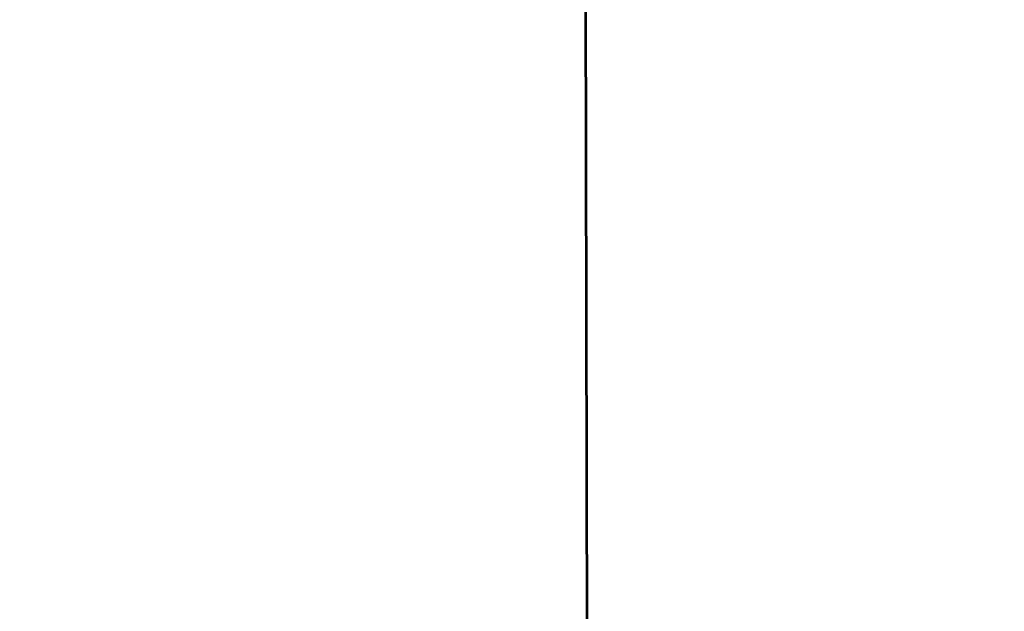
# Model space of a CAD drawing. Extents: x -62 to 62, y -101 to 0.
# Drawn here: x -5 to -4, y -90 to -89 of the extents above; entities that cross this region are included whole.
import ezdxf

# ---------------------------------------------------------------- set-up
doc = ezdxf.new("R2010")
doc.units = 0
doc.header["$MEASUREMENT"] = 0
doc.layers.add('L1', color=7, linetype='Continuous')
doc.layers.add('L2', color=7, linetype='Continuous')

msp = doc.modelspace()

# ---------------------------------------------------------------- linework, layer by layer
at = {"layer": 'L1', "color": 7}
for points in [[(-4.426386, -53, -22.57005), (-4.804221, -100.5, -21.98112), (-6.35023, -53, -22.10598)], [(-6.35023, -53, 22.10598), (-5.745449, -100.5, 21.75408), (-4.426386, -53, 22.57005)], [(-4.426386, -53, 22.57005), (-5.745449, -100.5, 21.75408), (-4.326825, -100.5, 22.06413)], [(-4.426386, -53, -22.57005), (-4.327484, -100.5, -22.064), (-4.804221, -100.5, -21.98112)], [(-2.469771, -53, -22.86701), (-2.896834, -100.5, -22.31274), (-4.426386, -53, -22.57005)], [(-4.426386, -53, -22.57005), (-2.896834, -100.5, -22.31274), (-4.327484, -100.5, -22.064)], [(-4.426386, -53, 22.57005), (-3.854096, -100.5, 22.16745), (-2.469771, -53, 22.86701)], [(-4.426386, -53, 22.57005), (-4.326825, -100.5, 22.06413), (-3.854096, -100.5, 22.16745)]]:
    msp.add_3dface(points, dxfattribs=at)
at = {"layer": 'L2', "color": 7}
for points in [[(4.306032, -89.30906, 21.7), (1.54026, -89.41567, 21.7), (-4.629054, -88.84187, 21.7)], [(-4.629054, -88.84187, 21.7), (1.54026, -89.41567, 21.7), (-1.54026, -89.41567, 21.7)], [(-4.629054, -88.84187, 21.7), (-1.54026, -89.41567, 21.7), (-4.14987, -89.34137, 21.7)], [(-1.54026, -89.41567, 21.7), (-4.093176, -89.28723, 24.93304), (-4.121723, -89.31449, 23.30509)], [(-1.54026, -89.41567, 21.7), (-4.121723, -89.31449, 23.30509), (-4.14987, -89.34137, 21.7)]]:
    msp.add_3dface(points, dxfattribs=at)

doc.saveas('drawing.dxf')
